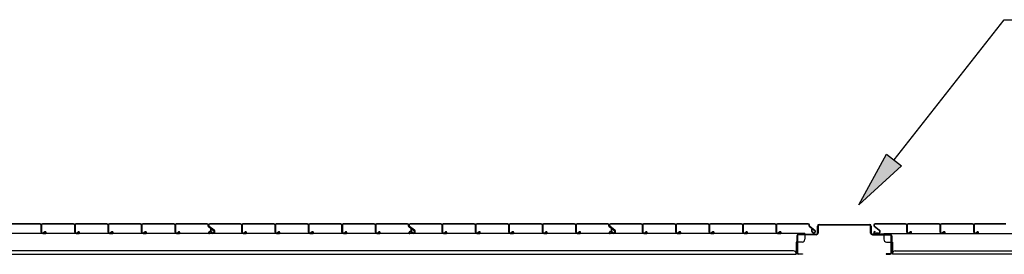
# Model space of a CAD drawing. Extents: x 543 to 20478, y 184 to 14052.
# Drawn here: x 13756 to 15479, y 3399 to 3809 of the extents above; entities that cross this region are included whole.
import ezdxf

# ---------------------------------------------------------------- set-up
doc = ezdxf.new("R2010")
doc.units = 0
doc.header["$LTSCALE"] = 50
doc.header["$MEASUREMENT"] = 0
for name, color, linetype in [('HIKIDASHI', 6, 'CONTINUOUS'), ('下枠中', 3, 'CONTINUOUS'), ('床板', 7, 'CONTINUOUS'), ('床補強', 3, 'CONTINUOUS')]:
    doc.layers.add(name, color=color, linetype=linetype)

msp = doc.modelspace()

# ---------------------------------------------------------------- linework, layer by layer
at = {"layer": 'HIKIDASHI'}
for p, q in [((15285.8, 3563.8), (15478.6, 3808.7)), ((15478.6, 3808.7), (15951.9, 3808.7)), ((15223.9, 3485.2), (15272.7, 3574.1)), ((15272.7, 3574.1), (15298.9, 3553.5)), ((15298.9, 3553.5), (15223.9, 3485.2))]:
    msp.add_line(p, q, dxfattribs=at)
msp.add_solid([(15298.9, 3553.5), (15272.7, 3574.1), (15223.9, 3485.2)], dxfattribs=at)
at = {"layer": '下枠中'}
for p, q in [((15151.8, 3436.1), (15151.8, 3448.1)), ((15152.8, 3448.1), (15152.8, 3436.1)), ((15154.8, 3451.1), (15242.8, 3451.1)), ((15242.8, 3450.1), (15154.8, 3450.1)), ((15244.8, 3436.1), (15244.8, 3448.1)), ((15245.8, 3448.1), (15245.8, 3436.1)), ((15115.8, 3431.1), (15115.8, 3402.1)), ((15116.8, 3431.1), (15116.8, 3402.1)), ((15118.8, 3434.1), (15149.8, 3434.1)), ((15149.8, 3433.1), (15118.8, 3433.1)), ((15278.8, 3434.1), (15247.8, 3434.1)), ((15247.8, 3433.1), (15278.8, 3433.1)), ((15280.8, 3402.1), (15280.8, 3431.1)), ((15281.8, 3431.1), (15281.8, 3402.1)), ((15118.8, 3400.1), (15125.8, 3400.1)), ((15125.8, 3399.1), (15118.8, 3399.1)), ((15125.8, 3400.1), (15125.8, 3399.1)), ((15278.8, 3400.1), (15271.8, 3400.1)), ((15271.8, 3400.1), (15271.8, 3399.1)), ((15271.8, 3399.1), (15278.8, 3399.1))]:
    msp.add_line(p, q, dxfattribs=at)
for centre, radius, start, end in [((15154.8, 3448.1), 3, 90, 180), ((15154.8, 3448.1), 2, 90, 180), ((15242.8, 3448.1), 3, 0, 90), ((15242.8, 3448.1), 2, 0, 90), ((15118.8, 3431.1), 3, 90, 180), ((15118.8, 3431.1), 2, 90, 180), ((15149.8, 3436.1), 3, 270, 0), ((15149.8, 3436.1), 2, 270, 0), ((15247.8, 3436.1), 3, 180, 270), ((15247.8, 3436.1), 2, 180, 270), ((15278.8, 3431.1), 3, 0, 90), ((15278.8, 3431.1), 2, 0, 90), ((15118.8, 3402.1), 3, 180, 270), ((15118.8, 3402.1), 2, 180, 270), ((15278.8, 3402.1), 2, 270, 0), ((15278.8, 3402.1), 3, 270, 0)]:
    msp.add_arc(centre, radius, start, end, dxfattribs=at)
at = {"layer": '床板'}
for p, q in [((13792, 3452.3), (13738.5, 3452.3)), ((13792, 3451.7), (13738.5, 3451.7)), ((13793.5, 3450.2), (13793.5, 3438.2)), ((13794.1, 3450.2), (13794.1, 3438.3)), ((13794.1, 3450.2), (13794.1, 3438.3)), ((13794.1, 3450.2), (13794.1, 3438.3)), ((13794.7, 3450.2), (13794.7, 3438.3)), ((13850.5, 3452.3), (13796.2, 3452.3)), ((13850.5, 3451.7), (13796.2, 3451.7)), ((13852, 3450.2), (13852, 3438.2)), ((13852.6, 3450.2), (13852.6, 3438.3)), ((13852.6, 3450.2), (13852.6, 3438.3)), ((13852.6, 3450.2), (13852.6, 3438.3)), ((13853.2, 3450.2), (13853.2, 3438.3)), ((13909, 3452.3), (13854.7, 3452.3)), ((13909, 3451.7), (13854.7, 3451.7)), ((13910.5, 3450.2), (13910.5, 3438.2)), ((13911.1, 3450.2), (13911.1, 3438.3)), ((13911.1, 3450.2), (13911.1, 3438.3)), ((13911.1, 3450.2), (13911.1, 3438.3)), ((13911.7, 3450.2), (13911.7, 3438.3)), ((13967.5, 3452.3), (13913.2, 3452.3)), ((13967.5, 3451.7), (13913.2, 3451.7)), ((13969, 3450.2), (13969, 3438.2)), ((13969.6, 3450.2), (13969.6, 3438.3)), ((13969.6, 3450.2), (13969.6, 3438.3)), ((13969.6, 3450.2), (13969.6, 3438.3)), ((13970.2, 3450.2), (13970.2, 3438.3)), ((14026, 3452.3), (13971.7, 3452.3)), ((14026, 3451.7), (13971.7, 3451.7)), ((14027.5, 3450.2), (14027.5, 3438.2)), ((14028.1, 3450.2), (14028.1, 3438.3)), ((14028.1, 3450.2), (14028.1, 3438.3)), ((14028.1, 3450.2), (14028.1, 3438.3)), ((14028.7, 3450.2), (14028.7, 3438.3)), ((14084.2, 3452.3), (14030.2, 3452.3)), ((14084.2, 3451.7), (14030.2, 3451.7)), ((14084.2, 3452.3), (14074.1, 3452.3)), ((14084.2, 3451.7), (14074.1, 3451.7)), ((14086, 3448.3), (14086, 3449.9)), ((14086.6, 3448.3), (14086.6, 3449.9)), ((14096.1, 3439.7), (14086.6, 3447.2)), ((14096.5, 3440.1), (14086.9, 3447.6)), ((14087.5, 3448), (14096.1, 3441.2)), ((14087.9, 3448.4), (14096.5, 3441.7)), ((14142.5, 3452.3), (14089, 3452.3)), ((14142.5, 3451.7), (14089, 3451.7)), ((14144, 3450.2), (14144, 3438.2)), ((14144.6, 3450.2), (14144.6, 3438.3)), ((14144.6, 3450.2), (14144.6, 3438.3)), ((14144.6, 3450.2), (14144.6, 3438.3)), ((14145.2, 3450.2), (14145.2, 3438.3)), ((14201, 3452.3), (14146.7, 3452.3)), ((14201, 3451.7), (14146.7, 3451.7)), ((14202.5, 3450.2), (14202.5, 3438.2)), ((14203.1, 3450.2), (14203.1, 3438.3)), ((14203.1, 3450.2), (14203.1, 3438.3)), ((14203.1, 3450.2), (14203.1, 3438.3)), ((14203.7, 3450.2), (14203.7, 3438.3)), ((14259.5, 3452.3), (14205.2, 3452.3)), ((14259.5, 3451.7), (14205.2, 3451.7)), ((14261, 3450.2), (14261, 3438.2)), ((14261.6, 3450.2), (14261.6, 3438.3)), ((14261.6, 3450.2), (14261.6, 3438.3)), ((14261.6, 3450.2), (14261.6, 3438.3)), ((14262.2, 3450.2), (14262.2, 3438.3)), ((14318, 3452.3), (14263.7, 3452.3)), ((14318, 3451.7), (14263.7, 3451.7)), ((14319.5, 3450.2), (14319.5, 3438.2)), ((14320.1, 3450.2), (14320.1, 3438.3)), ((14320.1, 3450.2), (14320.1, 3438.3)), ((14320.1, 3450.2), (14320.1, 3438.3)), ((14320.7, 3450.2), (14320.7, 3438.3)), ((14376.5, 3452.3), (14322.2, 3452.3)), ((14376.5, 3451.7), (14322.2, 3451.7)), ((14378, 3450.2), (14378, 3438.2)), ((14378.6, 3450.2), (14378.6, 3438.3)), ((14378.6, 3450.2), (14378.6, 3438.3)), ((14378.6, 3450.2), (14378.6, 3438.3)), ((14379.2, 3450.2), (14379.2, 3438.3)), ((14434.7, 3452.3), (14380.7, 3452.3)), ((14434.7, 3451.7), (14380.7, 3451.7)), ((14434.7, 3452.3), (14424.6, 3452.3)), ((14434.7, 3451.7), (14424.6, 3451.7)), ((14436.5, 3448.3), (14436.5, 3449.9)), ((14437.1, 3448.3), (14437.1, 3449.9)), ((14446.6, 3439.7), (14437.1, 3447.2)), ((14447, 3440.1), (14437.4, 3447.6)), ((14438, 3448), (14446.6, 3441.2)), ((14438.4, 3448.4), (14447, 3441.7)), ((14493, 3452.3), (14439.5, 3452.3)), ((14493, 3451.7), (14439.5, 3451.7)), ((14494.5, 3450.2), (14494.5, 3438.2)), ((14495.1, 3450.2), (14495.1, 3438.3)), ((14495.1, 3450.2), (14495.1, 3438.3)), ((14495.1, 3450.2), (14495.1, 3438.3)), ((14495.7, 3450.2), (14495.7, 3438.3)), ((14551.5, 3452.3), (14497.2, 3452.3)), ((14551.5, 3451.7), (14497.2, 3451.7)), ((14553, 3450.2), (14553, 3438.2)), ((14553.6, 3450.2), (14553.6, 3438.3)), ((14553.6, 3450.2), (14553.6, 3438.3)), ((14553.6, 3450.2), (14553.6, 3438.3)), ((14554.2, 3450.2), (14554.2, 3438.3)), ((14610, 3452.3), (14555.7, 3452.3)), ((14610, 3451.7), (14555.7, 3451.7)), ((14611.5, 3450.2), (14611.5, 3438.2)), ((14612.1, 3450.2), (14612.1, 3438.3)), ((14612.1, 3450.2), (14612.1, 3438.3)), ((14612.1, 3450.2), (14612.1, 3438.3)), ((14612.7, 3450.2), (14612.7, 3438.3)), ((14668.5, 3452.3), (14614.2, 3452.3)), ((14668.5, 3451.7), (14614.2, 3451.7)), ((14670, 3450.2), (14670, 3438.2)), ((14670.6, 3450.2), (14670.6, 3438.3)), ((14670.6, 3450.2), (14670.6, 3438.3)), ((14670.6, 3450.2), (14670.6, 3438.3)), ((14671.2, 3450.2), (14671.2, 3438.3)), ((14727, 3452.3), (14672.7, 3452.3)), ((14727, 3451.7), (14672.7, 3451.7)), ((14728.5, 3450.2), (14728.5, 3438.2)), ((14729.1, 3450.2), (14729.1, 3438.3)), ((14729.1, 3450.2), (14729.1, 3438.3)), ((14729.1, 3450.2), (14729.1, 3438.3)), ((14729.7, 3450.2), (14729.7, 3438.3)), ((14785.2, 3452.3), (14731.2, 3452.3)), ((14785.2, 3451.7), (14731.2, 3451.7)), ((14785.2, 3452.3), (14775.1, 3452.3)), ((14785.2, 3451.7), (14775.1, 3451.7)), ((14787, 3448.3), (14787, 3449.9)), ((14787.6, 3448.3), (14787.6, 3449.9)), ((14797.1, 3439.7), (14787.6, 3447.2)), ((14797.5, 3440.1), (14787.9, 3447.6)), ((14788.5, 3448), (14797.1, 3441.2)), ((14788.9, 3448.4), (14797.5, 3441.7)), ((14843.5, 3452.3), (14790, 3452.3)), ((14843.5, 3451.7), (14790, 3451.7)), ((14845, 3450.2), (14845, 3438.2)), ((14845.6, 3450.2), (14845.6, 3438.3)), ((14845.6, 3450.2), (14845.6, 3438.3)), ((14845.6, 3450.2), (14845.6, 3438.3)), ((14846.2, 3450.2), (14846.2, 3438.3)), ((14902, 3452.3), (14847.7, 3452.3)), ((14902, 3451.7), (14847.7, 3451.7)), ((14903.5, 3450.2), (14903.5, 3438.2)), ((14904.1, 3450.2), (14904.1, 3438.3)), ((14904.1, 3450.2), (14904.1, 3438.3)), ((14904.1, 3450.2), (14904.1, 3438.3)), ((14904.7, 3450.2), (14904.7, 3438.3)), ((14960.5, 3452.3), (14906.2, 3452.3)), ((14960.5, 3451.7), (14906.2, 3451.7)), ((14962, 3450.2), (14962, 3438.2)), ((14962.6, 3450.2), (14962.6, 3438.3)), ((14962.6, 3450.2), (14962.6, 3438.3)), ((14962.6, 3450.2), (14962.6, 3438.3)), ((14963.2, 3450.2), (14963.2, 3438.3)), ((15019, 3452.3), (14964.7, 3452.3)), ((15019, 3451.7), (14964.7, 3451.7)), ((15020.5, 3450.2), (15020.5, 3438.2)), ((15021.1, 3450.2), (15021.1, 3438.3)), ((15021.1, 3450.2), (15021.1, 3438.3)), ((15021.1, 3450.2), (15021.1, 3438.3)), ((15021.7, 3450.2), (15021.7, 3438.3)), ((15077.5, 3452.3), (15023.2, 3452.3)), ((15077.5, 3451.7), (15023.2, 3451.7)), ((15079, 3450.2), (15079, 3438.2)), ((15079.6, 3450.2), (15079.6, 3438.3)), ((15079.6, 3450.2), (15079.6, 3438.3)), ((15079.6, 3450.2), (15079.6, 3438.3)), ((15080.2, 3450.2), (15080.2, 3438.3)), ((15135.7, 3452.3), (15081.7, 3452.3)), ((15135.7, 3451.7), (15081.7, 3451.7)), ((15135.7, 3452.3), (15125.6, 3452.3)), ((15135.7, 3451.7), (15125.6, 3451.7)), ((15137.5, 3448.3), (15137.5, 3449.9)), ((15138.1, 3448.3), (15138.1, 3449.9)), ((15147.6, 3439.7), (15138.1, 3447.2)), ((15148, 3440.1), (15138.4, 3447.6)), ((15251, 3448), (15259.6, 3441.2)), ((15251.4, 3448.4), (15260, 3441.7)), ((15306, 3452.3), (15252.5, 3452.3)), ((15306, 3451.7), (15252.5, 3451.7)), ((15307.5, 3450.2), (15307.5, 3438.2)), ((15308.1, 3450.2), (15308.1, 3438.3)), ((15308.1, 3450.2), (15308.1, 3438.3)), ((15308.1, 3450.2), (15308.1, 3438.3)), ((15308.7, 3450.2), (15308.7, 3438.3)), ((15364.5, 3452.3), (15310.2, 3452.3)), ((15364.5, 3451.7), (15310.2, 3451.7)), ((15366, 3450.2), (15366, 3438.2)), ((15366.6, 3450.2), (15366.6, 3438.3)), ((15366.6, 3450.2), (15366.6, 3438.3)), ((15366.6, 3450.2), (15366.6, 3438.3)), ((15367.2, 3450.2), (15367.2, 3438.3)), ((15423, 3452.3), (15368.7, 3452.3)), ((15423, 3451.7), (15368.7, 3451.7)), ((15424.5, 3450.2), (15424.5, 3438.2)), ((15425.1, 3450.2), (15425.1, 3438.3)), ((15425.1, 3450.2), (15425.1, 3438.3)), ((15425.1, 3450.2), (15425.1, 3438.3)), ((15425.7, 3450.2), (15425.7, 3438.3)), ((15481.5, 3452.3), (15427.2, 3452.3)), ((15481.5, 3451.7), (15427.2, 3451.7)), ((13796.5, 3436.5), (13797.3, 3436.5)), ((13796.5, 3435.9), (13797.3, 3435.9)), ((13796.5, 3435.3), (13801.1, 3435.3)), ((13797.1, 3435.9), (13801.1, 3435.9)), ((13800.3, 3438), (13798.2, 3436.7)), ((13800.6, 3437.5), (13798.5, 3436.2)), ((13855, 3436.5), (13855.8, 3436.5)), ((13855, 3435.9), (13855.8, 3435.9)), ((13855, 3435.3), (13859.6, 3435.3)), ((13855.6, 3435.9), (13859.6, 3435.9)), ((13858.8, 3438), (13856.7, 3436.7)), ((13859.1, 3437.5), (13857, 3436.2)), ((13913.5, 3436.5), (13914.3, 3436.5)), ((13913.5, 3435.9), (13914.3, 3435.9)), ((13913.5, 3435.3), (13918.1, 3435.3)), ((13914.1, 3435.9), (13918.1, 3435.9)), ((13917.3, 3438), (13915.2, 3436.7)), ((13917.6, 3437.5), (13915.5, 3436.2)), ((13972, 3436.5), (13972.8, 3436.5)), ((13972, 3435.9), (13972.8, 3435.9)), ((13972, 3435.3), (13976.6, 3435.3)), ((13972.6, 3435.9), (13976.6, 3435.9)), ((13975.8, 3438), (13973.7, 3436.7)), ((13976.1, 3437.5), (13974, 3436.2)), ((14030.5, 3436.5), (14031.3, 3436.5)), ((14030.5, 3435.9), (14031.3, 3435.9)), ((14030.5, 3435.3), (14035.1, 3435.3)), ((14031.1, 3435.9), (14035.1, 3435.9)), ((14034.3, 3438), (14032.2, 3436.7)), ((14034.6, 3437.5), (14032.5, 3436.2)), ((14088.4, 3439.2), (14087, 3437.8)), ((14088.9, 3438.8), (14087.5, 3437.4)), ((14094.3, 3435.9), (14088.1, 3435.9)), ((14094.3, 3435.3), (14088.1, 3435.3)), ((14088.4, 3439.2), (14088.9, 3438.8)), ((14090.4, 3438.7), (14090.4, 3443)), ((14091, 3443), (14090.4, 3443)), ((14091.3, 3438), (14090.9, 3437.5)), ((14092.4, 3436.4), (14090.9, 3437.5)), ((14091, 3438.7), (14091, 3443)), ((14092.8, 3436.8), (14091.3, 3438)), ((14096.3, 3438.4), (14095.3, 3437.1)), ((14096.8, 3438), (14095.8, 3436.8)), ((14147, 3436.5), (14147.8, 3436.5)), ((14147, 3435.9), (14147.8, 3435.9)), ((14147, 3435.3), (14151.6, 3435.3)), ((14147.6, 3435.9), (14151.6, 3435.9)), ((14150.8, 3438), (14148.7, 3436.7)), ((14151.1, 3437.5), (14149, 3436.2)), ((14205.5, 3436.5), (14206.3, 3436.5)), ((14205.5, 3435.9), (14206.3, 3435.9)), ((14205.5, 3435.3), (14210.1, 3435.3)), ((14206.1, 3435.9), (14210.1, 3435.9)), ((14209.3, 3438), (14207.2, 3436.7)), ((14209.6, 3437.5), (14207.5, 3436.2)), ((14264, 3436.5), (14264.8, 3436.5)), ((14264, 3435.9), (14264.8, 3435.9)), ((14264, 3435.3), (14268.6, 3435.3)), ((14264.6, 3435.9), (14268.6, 3435.9)), ((14267.8, 3438), (14265.7, 3436.7)), ((14268.1, 3437.5), (14266, 3436.2)), ((14322.5, 3436.5), (14323.3, 3436.5)), ((14322.5, 3435.9), (14323.3, 3435.9)), ((14322.5, 3435.3), (14327.1, 3435.3)), ((14323.1, 3435.9), (14327.1, 3435.9)), ((14326.3, 3438), (14324.2, 3436.7)), ((14326.6, 3437.5), (14324.5, 3436.2)), ((14381, 3436.5), (14381.8, 3436.5)), ((14381, 3435.9), (14381.8, 3435.9)), ((14381, 3435.3), (14385.6, 3435.3)), ((14381.6, 3435.9), (14385.6, 3435.9)), ((14384.8, 3438), (14382.7, 3436.7)), ((14385.1, 3437.5), (14383, 3436.2)), ((14438.9, 3439.2), (14437.5, 3437.8)), ((14439.4, 3438.8), (14438, 3437.4)), ((14444.8, 3435.9), (14438.6, 3435.9)), ((14444.8, 3435.3), (14438.6, 3435.3)), ((14438.9, 3439.2), (14439.4, 3438.8)), ((14440.9, 3438.7), (14440.9, 3443)), ((14441.5, 3443), (14440.9, 3443)), ((14441.8, 3438), (14441.4, 3437.5)), ((14442.9, 3436.4), (14441.4, 3437.5)), ((14441.5, 3438.7), (14441.5, 3443)), ((14443.3, 3436.8), (14441.8, 3438)), ((14446.8, 3438.4), (14445.8, 3437.1)), ((14447.3, 3438), (14446.3, 3436.8)), ((14497.5, 3436.5), (14498.3, 3436.5)), ((14497.5, 3435.9), (14498.3, 3435.9)), ((14497.5, 3435.3), (14502.1, 3435.3)), ((14498.1, 3435.9), (14502.1, 3435.9)), ((14501.3, 3438), (14499.2, 3436.7)), ((14501.6, 3437.5), (14499.5, 3436.2)), ((14556, 3436.5), (14556.8, 3436.5)), ((14556, 3435.9), (14556.8, 3435.9)), ((14556, 3435.3), (14560.6, 3435.3)), ((14556.6, 3435.9), (14560.6, 3435.9)), ((14559.8, 3438), (14557.7, 3436.7)), ((14560.1, 3437.5), (14558, 3436.2)), ((14614.5, 3436.5), (14615.3, 3436.5)), ((14614.5, 3435.9), (14615.3, 3435.9)), ((14614.5, 3435.3), (14619.1, 3435.3)), ((14615.1, 3435.9), (14619.1, 3435.9)), ((14618.3, 3438), (14616.2, 3436.7)), ((14618.6, 3437.5), (14616.5, 3436.2)), ((14673, 3436.5), (14673.8, 3436.5)), ((14673, 3435.9), (14673.8, 3435.9)), ((14673, 3435.3), (14677.6, 3435.3)), ((14673.6, 3435.9), (14677.6, 3435.9)), ((14676.8, 3438), (14674.7, 3436.7)), ((14677.1, 3437.5), (14675, 3436.2)), ((14731.5, 3436.5), (14732.3, 3436.5)), ((14731.5, 3435.9), (14732.3, 3435.9)), ((14731.5, 3435.3), (14736.1, 3435.3)), ((14732.1, 3435.9), (14736.1, 3435.9)), ((14735.3, 3438), (14733.2, 3436.7)), ((14735.6, 3437.5), (14733.5, 3436.2)), ((14789.4, 3439.2), (14788, 3437.8)), ((14789.9, 3438.8), (14788.5, 3437.4)), ((14795.3, 3435.9), (14789.1, 3435.9)), ((14795.3, 3435.3), (14789.1, 3435.3)), ((14789.4, 3439.2), (14789.9, 3438.8)), ((14791.4, 3438.7), (14791.4, 3443)), ((14792, 3443), (14791.4, 3443)), ((14792.3, 3438), (14791.9, 3437.5)), ((14793.4, 3436.4), (14791.9, 3437.5)), ((14792, 3438.7), (14792, 3443)), ((14793.8, 3436.8), (14792.3, 3438)), ((14797.3, 3438.4), (14796.3, 3437.1)), ((14797.8, 3438), (14796.8, 3436.8)), ((14848, 3436.5), (14848.8, 3436.5)), ((14848, 3435.9), (14848.8, 3435.9)), ((14848, 3435.3), (14852.6, 3435.3)), ((14848.6, 3435.9), (14852.6, 3435.9)), ((14851.8, 3438), (14849.7, 3436.7)), ((14852.1, 3437.5), (14850, 3436.2)), ((14906.5, 3436.5), (14907.3, 3436.5)), ((14906.5, 3435.9), (14907.3, 3435.9)), ((14906.5, 3435.3), (14911.1, 3435.3)), ((14907.1, 3435.9), (14911.1, 3435.9)), ((14910.3, 3438), (14908.2, 3436.7)), ((14910.6, 3437.5), (14908.5, 3436.2)), ((14965, 3436.5), (14965.8, 3436.5)), ((14965, 3435.9), (14965.8, 3435.9)), ((14965, 3435.3), (14969.6, 3435.3)), ((14965.6, 3435.9), (14969.6, 3435.9)), ((14968.8, 3438), (14966.7, 3436.7)), ((14969.1, 3437.5), (14967, 3436.2)), ((15023.5, 3436.5), (15024.3, 3436.5)), ((15023.5, 3435.9), (15024.3, 3435.9)), ((15023.5, 3435.3), (15028.1, 3435.3)), ((15024.1, 3435.9), (15028.1, 3435.9)), ((15027.3, 3438), (15025.2, 3436.7)), ((15027.6, 3437.5), (15025.5, 3436.2)), ((15082, 3436.5), (15082.8, 3436.5)), ((15082, 3435.9), (15082.8, 3435.9)), ((15082, 3435.3), (15086.6, 3435.3)), ((15082.6, 3435.9), (15086.6, 3435.9)), ((15085.8, 3438), (15083.7, 3436.7)), ((15086.1, 3437.5), (15084, 3436.2)), ((15141.9, 3438.7), (15141.9, 3443)), ((15142.5, 3443), (15141.9, 3443)), ((15142.8, 3438), (15142.4, 3437.5)), ((15143.9, 3436.4), (15142.4, 3437.5)), ((15142.5, 3438.7), (15142.5, 3443)), ((15144.3, 3436.8), (15142.8, 3438)), ((15147.8, 3438.4), (15146.8, 3437.1)), ((15148.3, 3438), (15147.3, 3436.8)), ((15251.9, 3439.2), (15250.5, 3437.8)), ((15252.4, 3438.8), (15251, 3437.4)), ((15257.8, 3435.9), (15251.6, 3435.9)), ((15257.8, 3435.3), (15251.6, 3435.3)), ((15251.9, 3439.2), (15252.4, 3438.8)), ((15310.5, 3436.5), (15311.3, 3436.5)), ((15310.5, 3435.9), (15311.3, 3435.9)), ((15310.5, 3435.3), (15315.1, 3435.3)), ((15311.1, 3435.9), (15315.1, 3435.9)), ((15314.3, 3438), (15312.2, 3436.7)), ((15314.6, 3437.5), (15312.5, 3436.2)), ((15369, 3436.5), (15369.8, 3436.5)), ((15369, 3435.9), (15369.8, 3435.9)), ((15369, 3435.3), (15373.6, 3435.3)), ((15369.6, 3435.9), (15373.6, 3435.9)), ((15372.8, 3438), (15370.7, 3436.7)), ((15373.1, 3437.5), (15371, 3436.2)), ((15427.5, 3436.5), (15428.3, 3436.5)), ((15427.5, 3435.9), (15428.3, 3435.9)), ((15427.5, 3435.3), (15432.1, 3435.3)), ((15428.1, 3435.9), (15432.1, 3435.9)), ((15431.3, 3438), (15429.2, 3436.7)), ((15431.6, 3437.5), (15429.5, 3436.2))]:
    msp.add_line(p, q, dxfattribs=at)
for centre, radius, start, end in [((13792, 3450.2), 2.1, 0, 90), ((13792, 3450.2), 1.5, 0, 90), ((13796.2, 3450.2), 2.1, 90, 180), ((13796.2, 3450.2), 1.5, 90, 180), ((13850.5, 3450.2), 2.1, 0, 90), ((13850.5, 3450.2), 1.5, 0, 90), ((13854.7, 3450.2), 2.1, 90, 180), ((13854.7, 3450.2), 1.5, 90, 180), ((13909, 3450.2), 2.1, 0, 90), ((13909, 3450.2), 1.5, 0, 90), ((13913.2, 3450.2), 2.1, 90, 180), ((13913.2, 3450.2), 1.5, 90, 180), ((13967.5, 3450.2), 2.1, 0, 90), ((13967.5, 3450.2), 1.5, 0, 90), ((13971.7, 3450.2), 2.1, 90, 180), ((13971.7, 3450.2), 1.5, 90, 180), ((14026, 3450.2), 2.1, 0, 90), ((14026, 3450.2), 1.5, 0, 90), ((14030.2, 3450.2), 2.1, 90, 180), ((14030.2, 3450.2), 1.5, 90, 180), ((14084.2, 3449.9), 2.4, 0, 90), ((14084.2, 3449.9), 1.8, 0, 90), ((14087.5, 3448.3), 1.5, 180, 232), ((14089, 3449.9), 2.4, 90, 232), ((14087.5, 3448.3), 0.9, 180, 232), ((14089, 3449.9), 1.8, 90, 232), ((14142.5, 3450.2), 2.1, 0, 90), ((14142.5, 3450.2), 1.5, 0, 90), ((14146.7, 3450.2), 2.1, 90, 180), ((14146.7, 3450.2), 1.5, 90, 180), ((14201, 3450.2), 2.1, 0, 90), ((14201, 3450.2), 1.5, 0, 90), ((14205.2, 3450.2), 2.1, 90, 180), ((14205.2, 3450.2), 1.5, 90, 180), ((14259.5, 3450.2), 2.1, 0, 90), ((14259.5, 3450.2), 1.5, 0, 90), ((14263.7, 3450.2), 2.1, 90, 180), ((14263.7, 3450.2), 1.5, 90, 180), ((14318, 3450.2), 2.1, 0, 90), ((14318, 3450.2), 1.5, 0, 90), ((14322.2, 3450.2), 2.1, 90, 180), ((14322.2, 3450.2), 1.5, 90, 180), ((14376.5, 3450.2), 2.1, 0, 90), ((14376.5, 3450.2), 1.5, 0, 90), ((14380.7, 3450.2), 2.1, 90, 180), ((14380.7, 3450.2), 1.5, 90, 180), ((14434.7, 3449.9), 2.4, 0, 90), ((14434.7, 3449.9), 1.8, 0, 90), ((14438, 3448.3), 1.5, 180, 232), ((14439.5, 3449.9), 2.4, 90, 232), ((14438, 3448.3), 0.9, 180, 232), ((14439.5, 3449.9), 1.8, 90, 232), ((14493, 3450.2), 2.1, 0, 90), ((14493, 3450.2), 1.5, 0, 90), ((14497.2, 3450.2), 2.1, 90, 180), ((14497.2, 3450.2), 1.5, 90, 180), ((14551.5, 3450.2), 2.1, 0, 90), ((14551.5, 3450.2), 1.5, 0, 90), ((14555.7, 3450.2), 2.1, 90, 180), ((14555.7, 3450.2), 1.5, 90, 180), ((14610, 3450.2), 2.1, 0, 90), ((14610, 3450.2), 1.5, 0, 90), ((14614.2, 3450.2), 2.1, 90, 180), ((14614.2, 3450.2), 1.5, 90, 180), ((14668.5, 3450.2), 2.1, 0, 90), ((14668.5, 3450.2), 1.5, 0, 90), ((14672.7, 3450.2), 2.1, 90, 180), ((14672.7, 3450.2), 1.5, 90, 180), ((14727, 3450.2), 2.1, 0, 90), ((14727, 3450.2), 1.5, 0, 90), ((14731.2, 3450.2), 2.1, 90, 180), ((14731.2, 3450.2), 1.5, 90, 180), ((14785.2, 3449.9), 2.4, 0, 90), ((14785.2, 3449.9), 1.8, 0, 90), ((14788.5, 3448.3), 1.5, 180, 232), ((14790, 3449.9), 2.4, 90, 232), ((14788.5, 3448.3), 0.9, 180, 232), ((14790, 3449.9), 1.8, 90, 232), ((14843.5, 3450.2), 2.1, 0, 90), ((14843.5, 3450.2), 1.5, 0, 90), ((14847.7, 3450.2), 2.1, 90, 180), ((14847.7, 3450.2), 1.5, 90, 180), ((14902, 3450.2), 2.1, 0, 90), ((14902, 3450.2), 1.5, 0, 90), ((14906.2, 3450.2), 2.1, 90, 180), ((14906.2, 3450.2), 1.5, 90, 180), ((14960.5, 3450.2), 2.1, 0, 90), ((14960.5, 3450.2), 1.5, 0, 90), ((14964.7, 3450.2), 2.1, 90, 180), ((14964.7, 3450.2), 1.5, 90, 180), ((15019, 3450.2), 2.1, 0, 90), ((15019, 3450.2), 1.5, 0, 90), ((15023.2, 3450.2), 2.1, 90, 180), ((15023.2, 3450.2), 1.5, 90, 180), ((15077.5, 3450.2), 2.1, 0, 90), ((15077.5, 3450.2), 1.5, 0, 90), ((15081.7, 3450.2), 2.1, 90, 180), ((15081.7, 3450.2), 1.5, 90, 180), ((15135.7, 3449.9), 2.4, 0, 90), ((15135.7, 3449.9), 1.8, 0, 90), ((15139, 3448.3), 1.5, 180, 232), ((15139, 3448.3), 0.9, 180, 232), ((15252.5, 3449.9), 2.4, 90, 232), ((15252.5, 3449.9), 1.8, 90, 232), ((15306, 3450.2), 2.1, 0, 90), ((15306, 3450.2), 1.5, 0, 90), ((15310.2, 3450.2), 2.1, 90, 180), ((15310.2, 3450.2), 1.5, 90, 180), ((15364.5, 3450.2), 2.1, 0, 90), ((15364.5, 3450.2), 1.5, 0, 90), ((15368.7, 3450.2), 2.1, 90, 180), ((15368.7, 3450.2), 1.5, 90, 180), ((15423, 3450.2), 2.1, 0, 90), ((15423, 3450.2), 1.5, 0, 90), ((15427.2, 3450.2), 2.1, 90, 180), ((15427.2, 3450.2), 1.5, 90, 180), ((13796.5, 3438.3), 3, 180, 270), ((13796.5, 3438.3), 2.4, 180, 270), ((13796.5, 3438.3), 1.8, 180, 270), ((13797.3, 3438.3), 1.8, 270, 301.9855), ((13797.3, 3438.3), 2.4, 270, 301.9855), ((13801.1, 3436.8), 1.5, 270, 121.9855), ((13801.1, 3436.8), 0.9, 270, 121.9855), ((13855, 3438.3), 3, 180, 270), ((13855, 3438.3), 2.4, 180, 270), ((13855, 3438.3), 1.8, 180, 270), ((13855.8, 3438.3), 1.8, 270, 301.9855), ((13855.8, 3438.3), 2.4, 270, 301.9855), ((13859.6, 3436.8), 1.5, 270, 121.9855), ((13859.6, 3436.8), 0.9, 270, 121.9855), ((13913.5, 3438.3), 3, 180, 270), ((13913.5, 3438.3), 2.4, 180, 270), ((13913.5, 3438.3), 1.8, 180, 270), ((13914.3, 3438.3), 1.8, 270, 301.9855), ((13914.3, 3438.3), 2.4, 270, 301.9855), ((13918.1, 3436.8), 1.5, 270, 121.9855), ((13918.1, 3436.8), 0.9, 270, 121.9855), ((13972, 3438.3), 3, 180, 270), ((13972, 3438.3), 2.4, 180, 270), ((13972, 3438.3), 1.8, 180, 270), ((13972.8, 3438.3), 1.8, 270, 301.9855), ((13972.8, 3438.3), 2.4, 270, 301.9855), ((13976.6, 3436.8), 1.5, 270, 121.9855), ((13976.6, 3436.8), 0.9, 270, 121.9855), ((14030.5, 3438.3), 3, 180, 270), ((14030.5, 3438.3), 2.4, 180, 270), ((14030.5, 3438.3), 1.8, 180, 270), ((14031.3, 3438.3), 1.8, 270, 301.9855), ((14031.3, 3438.3), 2.4, 270, 301.9855), ((14035.1, 3436.8), 1.5, 270, 121.9855), ((14035.1, 3436.8), 0.9, 270, 121.9855), ((14088.1, 3436.8), 1.5, 135, 270), ((14088.1, 3436.8), 0.9, 135, 270), ((14091.9, 3438.7), 1.5, 180, 232), ((14091.9, 3438.7), 0.9, 180, 232), ((14093.9, 3438.3), 2.4, 232, 322), ((14093.9, 3438.3), 1.8, 232, 322), ((14094.3, 3438.9), 3.6, 270, 52), ((14094.3, 3438.9), 3, 270, 52), ((14095.6, 3439), 0.9, 322, 52), ((14095.6, 3439), 1.5, 322, 52), ((14147, 3438.3), 3, 180, 270), ((14147, 3438.3), 2.4, 180, 270), ((14147, 3438.3), 1.8, 180, 270), ((14147.8, 3438.3), 1.8, 270, 301.9855), ((14147.8, 3438.3), 2.4, 270, 301.9855), ((14151.6, 3436.8), 1.5, 270, 121.9855), ((14151.6, 3436.8), 0.9, 270, 121.9855), ((14205.5, 3438.3), 3, 180, 270), ((14205.5, 3438.3), 2.4, 180, 270), ((14205.5, 3438.3), 1.8, 180, 270), ((14206.3, 3438.3), 1.8, 270, 301.9855), ((14206.3, 3438.3), 2.4, 270, 301.9855), ((14210.1, 3436.8), 1.5, 270, 121.9855), ((14210.1, 3436.8), 0.9, 270, 121.9855), ((14264, 3438.3), 3, 180, 270), ((14264, 3438.3), 2.4, 180, 270), ((14264, 3438.3), 1.8, 180, 270), ((14264.8, 3438.3), 1.8, 270, 301.9855), ((14264.8, 3438.3), 2.4, 270, 301.9855), ((14268.6, 3436.8), 1.5, 270, 121.9855), ((14268.6, 3436.8), 0.9, 270, 121.9855), ((14322.5, 3438.3), 3, 180, 270), ((14322.5, 3438.3), 2.4, 180, 270), ((14322.5, 3438.3), 1.8, 180, 270), ((14323.3, 3438.3), 1.8, 270, 301.9855), ((14323.3, 3438.3), 2.4, 270, 301.9855), ((14327.1, 3436.8), 1.5, 270, 121.9855), ((14327.1, 3436.8), 0.9, 270, 121.9855), ((14381, 3438.3), 3, 180, 270), ((14381, 3438.3), 2.4, 180, 270), ((14381, 3438.3), 1.8, 180, 270), ((14381.8, 3438.3), 1.8, 270, 301.9855), ((14381.8, 3438.3), 2.4, 270, 301.9855), ((14385.6, 3436.8), 1.5, 270, 121.9855), ((14385.6, 3436.8), 0.9, 270, 121.9855), ((14438.6, 3436.8), 1.5, 135, 270), ((14438.6, 3436.8), 0.9, 135, 270), ((14442.4, 3438.7), 1.5, 180, 232), ((14442.4, 3438.7), 0.9, 180, 232), ((14444.4, 3438.3), 2.4, 232, 322), ((14444.4, 3438.3), 1.8, 232, 322), ((14444.8, 3438.9), 3.6, 270, 52), ((14444.8, 3438.9), 3, 270, 52), ((14446.1, 3439), 0.9, 322, 52), ((14446.1, 3439), 1.5, 322, 52), ((14497.5, 3438.3), 3, 180, 270), ((14497.5, 3438.3), 2.4, 180, 270), ((14497.5, 3438.3), 1.8, 180, 270), ((14498.3, 3438.3), 1.8, 270, 301.9855), ((14498.3, 3438.3), 2.4, 270, 301.9855), ((14502.1, 3436.8), 1.5, 270, 121.9855), ((14502.1, 3436.8), 0.9, 270, 121.9855), ((14556, 3438.3), 3, 180, 270), ((14556, 3438.3), 2.4, 180, 270), ((14556, 3438.3), 1.8, 180, 270), ((14556.8, 3438.3), 1.8, 270, 301.9855), ((14556.8, 3438.3), 2.4, 270, 301.9855), ((14560.6, 3436.8), 1.5, 270, 121.9855), ((14560.6, 3436.8), 0.9, 270, 121.9855), ((14614.5, 3438.3), 3, 180, 270), ((14614.5, 3438.3), 2.4, 180, 270), ((14614.5, 3438.3), 1.8, 180, 270), ((14615.3, 3438.3), 1.8, 270, 301.9855), ((14615.3, 3438.3), 2.4, 270, 301.9855), ((14619.1, 3436.8), 1.5, 270, 121.9855), ((14619.1, 3436.8), 0.9, 270, 121.9855), ((14673, 3438.3), 3, 180, 270), ((14673, 3438.3), 2.4, 180, 270), ((14673, 3438.3), 1.8, 180, 270), ((14673.8, 3438.3), 1.8, 270, 301.9855), ((14673.8, 3438.3), 2.4, 270, 301.9855), ((14677.6, 3436.8), 1.5, 270, 121.9855), ((14677.6, 3436.8), 0.9, 270, 121.9855), ((14731.5, 3438.3), 3, 180, 270), ((14731.5, 3438.3), 2.4, 180, 270), ((14731.5, 3438.3), 1.8, 180, 270), ((14732.3, 3438.3), 1.8, 270, 301.9855), ((14732.3, 3438.3), 2.4, 270, 301.9855), ((14736.1, 3436.8), 1.5, 270, 121.9855), ((14736.1, 3436.8), 0.9, 270, 121.9855), ((14789.1, 3436.8), 1.5, 135, 270), ((14789.1, 3436.8), 0.9, 135, 270), ((14792.9, 3438.7), 1.5, 180, 232), ((14792.9, 3438.7), 0.9, 180, 232), ((14794.9, 3438.3), 2.4, 232, 322), ((14794.9, 3438.3), 1.8, 232, 322), ((14795.3, 3438.9), 3.6, 270, 52), ((14795.3, 3438.9), 3, 270, 52), ((14796.6, 3439), 0.9, 322, 52), ((14796.6, 3439), 1.5, 322, 52), ((14848, 3438.3), 3, 180, 270), ((14848, 3438.3), 2.4, 180, 270), ((14848, 3438.3), 1.8, 180, 270), ((14848.8, 3438.3), 1.8, 270, 301.9855), ((14848.8, 3438.3), 2.4, 270, 301.9855), ((14852.6, 3436.8), 1.5, 270, 121.9855), ((14852.6, 3436.8), 0.9, 270, 121.9855), ((14906.5, 3438.3), 3, 180, 270), ((14906.5, 3438.3), 2.4, 180, 270), ((14906.5, 3438.3), 1.8, 180, 270), ((14907.3, 3438.3), 1.8, 270, 301.9855), ((14907.3, 3438.3), 2.4, 270, 301.9855), ((14911.1, 3436.8), 1.5, 270, 121.9855), ((14911.1, 3436.8), 0.9, 270, 121.9855), ((14965, 3438.3), 3, 180, 270), ((14965, 3438.3), 2.4, 180, 270), ((14965, 3438.3), 1.8, 180, 270), ((14965.8, 3438.3), 1.8, 270, 301.9855), ((14965.8, 3438.3), 2.4, 270, 301.9855), ((14969.6, 3436.8), 1.5, 270, 121.9855), ((14969.6, 3436.8), 0.9, 270, 121.9855), ((15023.5, 3438.3), 3, 180, 270), ((15023.5, 3438.3), 2.4, 180, 270), ((15023.5, 3438.3), 1.8, 180, 270), ((15024.3, 3438.3), 1.8, 270, 301.9855), ((15024.3, 3438.3), 2.4, 270, 301.9855), ((15028.1, 3436.8), 1.5, 270, 121.9855), ((15028.1, 3436.8), 0.9, 270, 121.9855), ((15082, 3438.3), 3, 180, 270), ((15082, 3438.3), 2.4, 180, 270), ((15082, 3438.3), 1.8, 180, 270), ((15082.8, 3438.3), 1.8, 270, 301.9855), ((15082.8, 3438.3), 2.4, 270, 301.9855), ((15086.6, 3436.8), 1.5, 270, 121.9855), ((15086.6, 3436.8), 0.9, 270, 121.9855), ((15143.4, 3438.7), 1.5, 180, 232), ((15143.4, 3438.7), 0.9, 180, 232), ((15145.4, 3438.3), 2.4, 232, 322), ((15145.4, 3438.3), 1.8, 232, 322), ((15147.1, 3439), 0.9, 322, 52), ((15147.1, 3439), 1.5, 322, 52), ((15251.6, 3436.8), 1.5, 135, 270), ((15251.6, 3436.8), 0.9, 135, 270), ((15257.8, 3438.9), 3.6, 270, 52), ((15257.8, 3438.9), 3, 270, 52), ((15310.5, 3438.3), 3, 180, 270), ((15310.5, 3438.3), 2.4, 180, 270), ((15310.5, 3438.3), 1.8, 180, 270), ((15311.3, 3438.3), 1.8, 270, 301.9855), ((15311.3, 3438.3), 2.4, 270, 301.9855), ((15315.1, 3436.8), 1.5, 270, 121.9855), ((15315.1, 3436.8), 0.9, 270, 121.9855), ((15369, 3438.3), 3, 180, 270), ((15369, 3438.3), 2.4, 180, 270), ((15369, 3438.3), 1.8, 180, 270), ((15369.8, 3438.3), 1.8, 270, 301.9855), ((15369.8, 3438.3), 2.4, 270, 301.9855), ((15373.6, 3436.8), 1.5, 270, 121.9855), ((15373.6, 3436.8), 0.9, 270, 121.9855), ((15427.5, 3438.3), 3, 180, 270), ((15427.5, 3438.3), 2.4, 180, 270), ((15427.5, 3438.3), 1.8, 180, 270), ((15428.3, 3438.3), 1.8, 270, 301.9855), ((15428.3, 3438.3), 2.4, 270, 301.9855), ((15432.1, 3436.8), 1.5, 270, 121.9855), ((15432.1, 3436.8), 0.9, 270, 121.9855)]:
    msp.add_arc(centre, radius, start, end, dxfattribs=at)
at = {"layer": '床補強'}
for p, q in [((15129.8, 3435.3), (11651.3, 3435.3)), ((15129.8, 3435.3), (15129.8, 3425.3)), ((15267.8, 3435.3), (15267.8, 3425.3)), ((15267.8, 3435.3), (18045.3, 3435.3)), ((15114.8, 3420.3), (15114.8, 3399.1)), ((15124.8, 3420.3), (15114.8, 3420.3)), ((15272.8, 3420.3), (15282.8, 3420.3)), ((15282.8, 3420.3), (15282.8, 3399.1)), ((11666.3, 3399.1), (15114.8, 3399.1)), ((15109.8, 3405.1), (11671.3, 3405.1)), ((18030.3, 3399.1), (15282.8, 3399.1)), ((15287.8, 3405.1), (18025.3, 3405.1))]:
    msp.add_line(p, q, dxfattribs=at)
for centre, start, end in [((15124.8, 3425.3), 270, 0), ((15272.8, 3425.3), 180, 270), ((15109.8, 3400.1), 0, 90), ((15287.8, 3400.1), 90, 180)]:
    msp.add_arc(centre, 5, start, end, dxfattribs=at)

doc.saveas('drawing.dxf')
